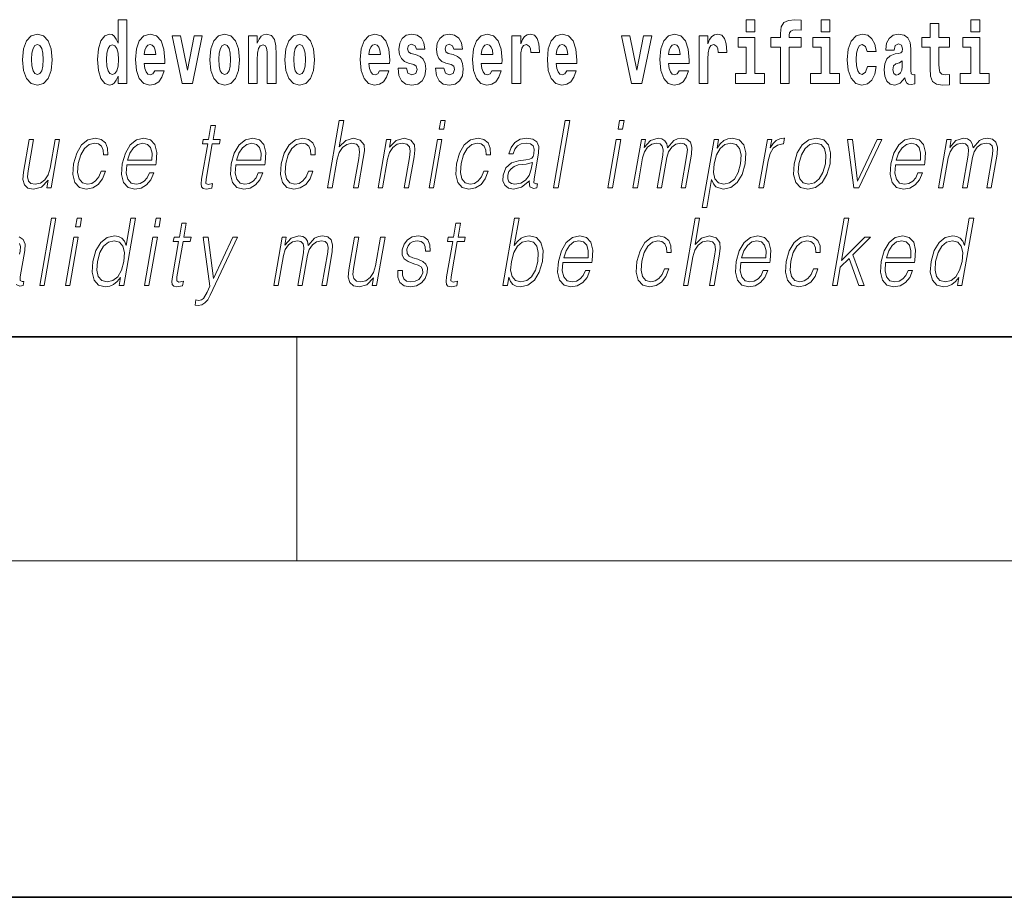
# Model space of a CAD drawing. Extents: x 0 to 420, y 0 to 297.
# Drawn here: x 356 to 374, y 0 to 16 of the extents above; entities that cross this region are included whole.
import ezdxf

# ---------------------------------------------------------------- set-up
doc = ezdxf.new("R2010")
doc.units = 0

msp = doc.modelspace()

# ---------------------------------------------------------------- linework, layer by layer
at = {"color": 7, "lineweight": 35}
for p, q in [((20, 10), (410, 10)), ((230, 10), (410, 10)), ((0, 0), (420, 0))]:
    msp.add_line(p, q, dxfattribs=at)
at = {"color": 7, "lineweight": 13}
for p, q in [((361.25, 6), (361.25, 10)), ((414, 6), (16, 6))]:
    msp.add_line(p, q, dxfattribs=at)
for points in [[(358.058899, 14.648404), (358.058899, 14.516848), (358.21756, 14.516848), (358.21756, 15.654888), (358.058899, 15.654888), (358.058899, 15.238029), (358.026733, 15.309355), (357.991211, 15.360075), (357.951294, 15.388605), (357.904663, 15.398115), (357.820374, 15.366415), (357.753784, 15.277655), (357.71051, 15.135003), (357.694977, 14.943216), (357.71051, 14.749845), (357.753784, 14.605608), (357.820374, 14.516848), (357.904663, 14.486732), (357.952393, 14.496243), (357.99234, 14.524773), (358.026733, 14.575493)], [(369.260498, 15.654889), (369.260498, 15.439327), (369.416931, 15.439327), (369.416931, 15.654889)], [(369.702057, 15.161949), (369.872925, 15.161949), (369.872925, 14.516849), (370.029358, 14.516849), (370.029358, 15.161949), (370.241272, 15.161949), (370.241272, 15.339471), (370.029358, 15.339471), (370.029358, 15.375927), (370.036011, 15.421892), (370.057098, 15.452007), (370.092621, 15.467857), (370.143646, 15.474197), (370.242401, 15.466272), (370.242401, 15.646964), (370.125885, 15.654889), (370.012726, 15.642209), (369.93396, 15.602584), (369.88736, 15.526503), (369.872925, 15.406042), (369.872925, 15.339471), (369.702057, 15.339471)], [(370.596313, 15.654889), (370.596313, 15.439327), (370.752777, 15.439327), (370.752777, 15.654889)], [(373.268005, 15.654889), (373.268005, 15.439327), (373.424469, 15.439327), (373.424469, 15.654889)], [(372.885254, 15.339472), (372.695496, 15.339472), (372.695496, 15.588319), (372.539062, 15.588319), (372.539062, 15.339472), (372.390381, 15.339472), (372.390381, 15.16195), (372.539062, 15.16195), (372.539062, 14.783132), (372.549072, 14.64682), (372.584564, 14.55489), (372.652252, 14.504169), (372.758759, 14.486733), (372.885254, 14.494658), (372.885254, 14.67535), (372.812012, 14.66901), (372.752106, 14.68169), (372.716583, 14.71973), (372.699951, 14.781547), (372.695496, 14.863967), (372.695496, 15.16195), (372.885254, 15.16195)], [(356.356934, 14.941631), (356.374664, 14.746675), (356.426819, 14.604023), (356.51004, 14.516848), (356.620972, 14.486732), (356.730835, 14.516848), (356.814026, 14.604023), (356.86618, 14.746675), (356.88504, 14.941631), (356.86618, 15.135003), (356.814026, 15.27924), (356.729706, 15.366415), (356.619873, 15.398115), (356.51004, 15.366415), (356.426819, 15.27924), (356.374664, 15.135003)], [(358.71463, 14.74509), (358.681335, 14.691199), (358.633636, 14.672179), (358.591461, 14.684859), (358.558167, 14.722899), (358.533752, 14.7863), (358.522675, 14.873476), (358.894348, 14.873476), (358.895477, 14.930536), (358.877716, 15.131833), (358.825562, 15.27924), (358.742371, 15.368), (358.629181, 15.398116), (358.521576, 15.366415), (358.438354, 15.277655), (358.385101, 15.133418), (358.36734, 14.943216), (358.385101, 14.749845), (358.438354, 14.605609), (358.519348, 14.516848), (358.625854, 14.486732), (358.71463, 14.502583), (358.785645, 14.548548), (358.839996, 14.627799), (358.881042, 14.74509)], [(359.023071, 15.368), (359.201691, 14.516848), (359.384766, 14.516848), (359.561157, 15.368), (359.413605, 15.368), (359.294891, 14.756185), (359.171753, 15.368)], [(359.696533, 14.941631), (359.714294, 14.746675), (359.766418, 14.604024), (359.84964, 14.516848), (359.960602, 14.486732), (360.070435, 14.516848), (360.153656, 14.604024), (360.205811, 14.746675), (360.22467, 14.941631), (360.205811, 15.135003), (360.153656, 15.27924), (360.069336, 15.366415), (359.959473, 15.398116), (359.84964, 15.366415), (359.766418, 15.27924), (359.714294, 15.135003)], [(360.383301, 15.368001), (360.383301, 14.516848), (360.541992, 14.516848), (360.541992, 14.940046), (360.546417, 15.055753), (360.563049, 15.138173), (360.595215, 15.187309), (360.645172, 15.204744), (360.686218, 15.188894), (360.708405, 15.147683), (360.716187, 15.079528), (360.718384, 14.990767), (360.718384, 14.516848), (360.877045, 14.516848), (360.877045, 15.033563), (360.87149, 15.185724), (360.849304, 15.299845), (360.798279, 15.371171), (360.707275, 15.396531), (360.654053, 15.387021), (360.60965, 15.35849), (360.573059, 15.309355), (360.541992, 15.238029), (360.541992, 15.368001)], [(361.032379, 14.941631), (361.05014, 14.746675), (361.102295, 14.604024), (361.185486, 14.516848), (361.296448, 14.486732), (361.406281, 14.516848), (361.489502, 14.604024), (361.541626, 14.746675), (361.560486, 14.941631), (361.541626, 15.135003), (361.489502, 15.27924), (361.405182, 15.366416), (361.295349, 15.398116), (361.185486, 15.366416), (361.102295, 15.27924), (361.05014, 15.135003)], [(362.722168, 14.74509), (362.688873, 14.691199), (362.641174, 14.672179), (362.598999, 14.684859), (362.565735, 14.722899), (362.541321, 14.786301), (362.530212, 14.873476), (362.901917, 14.873476), (362.903015, 14.930537), (362.885254, 15.131834), (362.833099, 15.27924), (362.749878, 15.368001), (362.636719, 15.398116), (362.529114, 15.366416), (362.445892, 15.277655), (362.392639, 15.133419), (362.374878, 14.943217), (362.392639, 14.749846), (362.445892, 14.605609), (362.526886, 14.516848), (362.633392, 14.486732), (362.722168, 14.502583), (362.793152, 14.548549), (362.847534, 14.627799), (362.88858, 14.74509)], [(363.333496, 14.854456), (363.37677, 14.824341), (363.392303, 14.767281), (363.367889, 14.697539), (363.296875, 14.670594), (363.229187, 14.702294), (363.202576, 14.791056), (363.051697, 14.791056), (363.0672, 14.661084), (363.114929, 14.564399), (363.191467, 14.507338), (363.295776, 14.486732), (363.403381, 14.507338), (363.482178, 14.564399), (363.531006, 14.656329), (363.547638, 14.779961), (363.535431, 14.875061), (363.502136, 14.947972), (363.445557, 15.000278), (363.365662, 15.031978), (363.279114, 15.052583), (363.238068, 15.079528), (363.222534, 15.136589), (363.241394, 15.192064), (363.293549, 15.215839), (363.354584, 15.190479), (363.378967, 15.128664), (363.531006, 15.128664), (363.531006, 15.131834), (363.514343, 15.239614), (363.467743, 15.323621), (363.393402, 15.377511), (363.295776, 15.396531), (363.19812, 15.377511), (363.127136, 15.322036), (363.082764, 15.236444), (363.068329, 15.125494), (363.079407, 15.033563), (363.112701, 14.960652), (363.165955, 14.908346), (363.239197, 14.878231)], [(364.001404, 14.854456), (364.044678, 14.824341), (364.060211, 14.767281), (364.035828, 14.697539), (363.964813, 14.670594), (363.897125, 14.702295), (363.870483, 14.791056), (363.719604, 14.791056), (363.735138, 14.661084), (363.782837, 14.564399), (363.859406, 14.507339), (363.963684, 14.486732), (364.07132, 14.507339), (364.150085, 14.564399), (364.198914, 14.656329), (364.215546, 14.779961), (364.203339, 14.875061), (364.170074, 14.947972), (364.113464, 15.000278), (364.0336, 15.031978), (363.947052, 15.052583), (363.906006, 15.079528), (363.890472, 15.136589), (363.909332, 15.192064), (363.961487, 15.215839), (364.022491, 15.190479), (364.046906, 15.128664), (364.198914, 15.128664), (364.198914, 15.131834), (364.182251, 15.239614), (364.135681, 15.323621), (364.06134, 15.377511), (363.963684, 15.396531), (363.866058, 15.377511), (363.795044, 15.322036), (363.750671, 15.236444), (363.736237, 15.125494), (363.747345, 15.033563), (363.78064, 14.960652), (363.833893, 14.908347), (363.907104, 14.878231)], [(364.725922, 14.74509), (364.692627, 14.6912), (364.644928, 14.672179), (364.602783, 14.684859), (364.569489, 14.7229), (364.545074, 14.786301), (364.533997, 14.873476), (364.90567, 14.873476), (364.906769, 14.930537), (364.889038, 15.131834), (364.836884, 15.27924), (364.753662, 15.368001), (364.640503, 15.398116), (364.532867, 15.366416), (364.449646, 15.277655), (364.396393, 15.133419), (364.378662, 14.943217), (364.396393, 14.749846), (364.449646, 14.605609), (364.53064, 14.516849), (364.637177, 14.486732), (364.725922, 14.502584), (364.796936, 14.548549), (364.851318, 14.627799), (364.892334, 14.74509)], [(365.079865, 15.368001), (365.079865, 14.516849), (365.239624, 14.516849), (365.239624, 14.949557), (365.24295, 15.063678), (365.259583, 15.146099), (365.290649, 15.196819), (365.341705, 15.214254), (365.398285, 15.177799), (365.413818, 15.135004), (365.419373, 15.076359), (365.419373, 15.071604), (365.573608, 15.071604), (365.573608, 15.085869), (365.563599, 15.222179), (365.53476, 15.318866), (365.484833, 15.375926), (365.41272, 15.396531), (365.355011, 15.385436), (365.308411, 15.353736), (365.269592, 15.299846), (365.239624, 15.223764), (365.239624, 15.368001)], [(366.061768, 14.74509), (366.028503, 14.6912), (365.980774, 14.67218), (365.938599, 14.68486), (365.905334, 14.7229), (365.88092, 14.786301), (365.869812, 14.873477), (366.241516, 14.873477), (366.242615, 14.930537), (366.224854, 15.131834), (366.172729, 15.279241), (366.089508, 15.368001), (365.976349, 15.398116), (365.868713, 15.366416), (365.785522, 15.277656), (365.732239, 15.133419), (365.714478, 14.943217), (365.732239, 14.749846), (365.785522, 14.605609), (365.866516, 14.516849), (365.973022, 14.486733), (366.061768, 14.502584), (366.132782, 14.548549), (366.187134, 14.627799), (366.22821, 14.74509)], [(367.038147, 15.368001), (367.216766, 14.516849), (367.399841, 14.516849), (367.576233, 15.368001), (367.42868, 15.368001), (367.309967, 14.756186), (367.186829, 15.368001)], [(368.065552, 14.74509), (368.032257, 14.6912), (367.984558, 14.67218), (367.942383, 14.68486), (367.909119, 14.7229), (367.884705, 14.786301), (367.873596, 14.873477), (368.2453, 14.873477), (368.246399, 14.930537), (368.228638, 15.131834), (368.176483, 15.279241), (368.093262, 15.368001), (367.980103, 15.398116), (367.872498, 15.366416), (367.789276, 15.277656), (367.736023, 15.133419), (367.718262, 14.943217), (367.736023, 14.749846), (367.789276, 14.605609), (367.87027, 14.516849), (367.976776, 14.486733), (368.065552, 14.502584), (368.136536, 14.548549), (368.190918, 14.6278), (368.231964, 14.74509)], [(368.419464, 15.368001), (368.419464, 14.516849), (368.579224, 14.516849), (368.579224, 14.949557), (368.582581, 15.063679), (368.599213, 15.146099), (368.63028, 15.196819), (368.681335, 15.214255), (368.737915, 15.177799), (368.753418, 15.135004), (368.758972, 15.076359), (368.758972, 15.071604), (368.913208, 15.071604), (368.913208, 15.085869), (368.903229, 15.22218), (368.87439, 15.318866), (368.824463, 15.375926), (368.752319, 15.396532), (368.694641, 15.385436), (368.648041, 15.353736), (368.609192, 15.299846), (368.579224, 15.223765), (368.579224, 15.368001)], [(369.587769, 14.692785), (369.416931, 14.692785), (369.416931, 15.339471), (369.116241, 15.339471), (369.116241, 15.161949), (369.260498, 15.161949), (369.260498, 14.692785), (369.07074, 14.692785), (369.07074, 14.516849), (369.587769, 14.516849)], [(370.923645, 14.692785), (370.752777, 14.692785), (370.752777, 15.339471), (370.452087, 15.339471), (370.452087, 15.161949), (370.596313, 15.161949), (370.596313, 14.692785), (370.406616, 14.692785), (370.406616, 14.516849), (370.923645, 14.516849)], [(371.421814, 14.821172), (371.390747, 14.71656), (371.327484, 14.67852), (371.283112, 14.69437), (371.249817, 14.74509), (371.229858, 14.829097), (371.223206, 14.944802), (371.229858, 15.058924), (371.250916, 15.142929), (371.28421, 15.192065), (371.327484, 15.2095), (371.390747, 15.176215), (371.420685, 15.085869), (371.577148, 15.085869), (371.553833, 15.21584), (371.503906, 15.314111), (371.428467, 15.375927), (371.330811, 15.398117), (371.219879, 15.364832), (371.135559, 15.272901), (371.081177, 15.128664), (371.063416, 14.940047), (371.081177, 14.753016), (371.132202, 14.610365), (371.213196, 14.518434), (371.320831, 14.486733), (371.422913, 14.510509), (371.501678, 14.575495), (371.553833, 14.68169), (371.577148, 14.821172)], [(371.902222, 15.111229), (371.919983, 15.19365), (371.976562, 15.22218), (372.028687, 15.19999), (372.046448, 15.136589), (372.039795, 15.087454), (372.017609, 15.063679), (371.977661, 15.054169), (371.915527, 15.044659), (371.831207, 15.012959), (371.770172, 14.954313), (371.733582, 14.870307), (371.721375, 14.760941), (371.733582, 14.64682), (371.770172, 14.559644), (371.828979, 14.507339), (371.908875, 14.486733), (372.004272, 14.520019), (372.087494, 14.619875), (372.099701, 14.562815), (372.123016, 14.524774), (372.156311, 14.505754), (372.20401, 14.497828), (372.267242, 14.510509), (372.267242, 14.67535), (372.240601, 14.670595), (372.205109, 14.6912), (372.198456, 14.756186), (372.198456, 15.133419), (372.18515, 15.249125), (372.145203, 15.331546), (372.075287, 15.380682), (371.976562, 15.398117), (371.881134, 15.377512), (371.81012, 15.322036), (371.764648, 15.23486), (371.750214, 15.123909), (371.750214, 15.111229)], [(373.595337, 14.692785), (373.424469, 14.692785), (373.424469, 15.339472), (373.123779, 15.339472), (373.123779, 15.16195), (373.268005, 15.16195), (373.268005, 14.692785), (373.078308, 14.692785), (373.078308, 14.516849), (373.595337, 14.516849)], [(356.620972, 15.209498), (356.665344, 15.192063), (356.698639, 15.141343), (356.718628, 15.057338), (356.726379, 14.943216), (356.718628, 14.827511), (356.698639, 14.743505), (356.665344, 14.692784), (356.620972, 14.676934), (356.5755, 14.692784), (356.542206, 14.74509), (356.522217, 14.83068), (356.515564, 14.949556), (356.522217, 15.060508), (356.543304, 15.141343), (356.576599, 15.192063)], [(357.957947, 15.207914), (358.003418, 15.190478), (358.036713, 15.141343), (358.058899, 15.057338), (358.06665, 14.943216), (358.058899, 14.827511), (358.036713, 14.743505), (358.002319, 14.692784), (357.957947, 14.676934), (357.914673, 14.692784), (357.881378, 14.743505), (357.860291, 14.827511), (357.853638, 14.943216), (357.860291, 15.057338), (357.881378, 15.139758), (357.914673, 15.190478)], [(358.732361, 15.036733), (358.526001, 15.036733), (358.534882, 15.109643), (358.558167, 15.165118), (358.590363, 15.199989), (358.629181, 15.212669), (358.670227, 15.199989), (358.702423, 15.166703), (358.722382, 15.111228)], [(359.960602, 15.209499), (360.004974, 15.192064), (360.038269, 15.141343), (360.058228, 15.057338), (360.06601, 14.943216), (360.058228, 14.827511), (360.038269, 14.743505), (360.004974, 14.692784), (359.960602, 14.676934), (359.9151, 14.692784), (359.881836, 14.74509), (359.861847, 14.830681), (359.855194, 14.949556), (359.861847, 15.060508), (359.882935, 15.141343), (359.916199, 15.192064)], [(361.296448, 15.209499), (361.34082, 15.192064), (361.374115, 15.141344), (361.394073, 15.057338), (361.401855, 14.943216), (361.394073, 14.827511), (361.374115, 14.743505), (361.34082, 14.692784), (361.296448, 14.676934), (361.250946, 14.692784), (361.217651, 14.74509), (361.197693, 14.830681), (361.19104, 14.949556), (361.197693, 15.060508), (361.218781, 15.141344), (361.252075, 15.192064)], [(362.739899, 15.036733), (362.533539, 15.036733), (362.542419, 15.109643), (362.565735, 15.165119), (362.5979, 15.199989), (362.636719, 15.212669), (362.677795, 15.199989), (362.709961, 15.166704), (362.729919, 15.111228)], [(364.743683, 15.036733), (364.537292, 15.036733), (364.546204, 15.109644), (364.569489, 15.165119), (364.601654, 15.199989), (364.640503, 15.212669), (364.681549, 15.199989), (364.713715, 15.166704), (364.733704, 15.111229)], [(366.079529, 15.036733), (365.873169, 15.036733), (365.882019, 15.109644), (365.905334, 15.165119), (365.9375, 15.199989), (365.976349, 15.212669), (366.017395, 15.199989), (366.049561, 15.166704), (366.06955, 15.111229)], [(368.083282, 15.036734), (367.876923, 15.036734), (367.885803, 15.109644), (367.909119, 15.165119), (367.941284, 15.199989), (367.980103, 15.212669), (368.021179, 15.199989), (368.053345, 15.166704), (368.073303, 15.111229)], [(372.04425, 14.821172), (372.035339, 14.756186), (372.012054, 14.70705), (371.977661, 14.67535), (371.936615, 14.66584), (371.891113, 14.692785), (371.874481, 14.762527), (371.887787, 14.830682), (371.927734, 14.867137), (371.995422, 14.886157), (372.04425, 14.919442)], [(359.795959, 13.768564), (359.715851, 13.768564), (359.672668, 13.519886), (359.577881, 13.519886), (359.56366, 13.438106), (359.658447, 13.438106), (359.54892, 12.807229), (359.539307, 12.728787), (359.545776, 12.673711), (359.573914, 12.643669), (359.62796, 12.631986), (359.72995, 12.650345), (359.743866, 12.730456), (359.663544, 12.713766), (359.624573, 12.735463), (359.629028, 12.807229), (359.738586, 13.438106), (359.86676, 13.438106), (359.880951, 13.519886), (359.752777, 13.519886)], [(361.795319, 12.653683), (361.875427, 12.653683), (361.964111, 13.164392), (361.999695, 13.284559), (362.059387, 13.374684), (362.135986, 13.43143), (362.227905, 13.453127), (362.311493, 13.434768), (362.354858, 13.384698), (362.365448, 13.29958), (362.351257, 13.179413), (362.259979, 12.653683), (362.340088, 12.653683), (362.431671, 13.181082), (362.451416, 13.317939), (362.445068, 13.419746), (362.377655, 13.508203), (362.259277, 13.541582), (362.118805, 13.501527), (362.00238, 13.384698), (362.083801, 13.853683), (362.003723, 13.853683)], [(363.787628, 13.703474), (363.867737, 13.703474), (363.893829, 13.853683), (363.813721, 13.853683)], [(365.825012, 12.653683), (365.905121, 12.653683), (366.113495, 13.853683), (366.033386, 13.853683)], [(366.976135, 13.703474), (367.056274, 13.703474), (367.082336, 13.853683), (367.002228, 13.853683)], [(357.755005, 12.952431), (357.713867, 12.853961), (357.657074, 12.780525), (357.589172, 12.735463), (357.513123, 12.720442), (357.423706, 12.743808), (357.365417, 12.815575), (357.338684, 12.930735), (357.350189, 13.089288), (357.392883, 13.242834), (357.459595, 13.357994), (357.542542, 13.428092), (357.639038, 13.453127), (357.708496, 13.438106), (357.761353, 13.396381), (357.791138, 13.329621), (357.799072, 13.244503), (357.876495, 13.244503), (357.872009, 13.36467), (357.832153, 13.458134), (357.757416, 13.519886), (357.654388, 13.541582), (357.520691, 13.509871), (357.407593, 13.419746), (357.320923, 13.274545), (357.265961, 13.080943), (357.254272, 12.890678), (357.290039, 12.750484), (357.370789, 12.662027), (357.491089, 12.631986), (357.606995, 12.653683), (357.706146, 12.717104), (357.782288, 12.817244), (357.835144, 12.952431)], [(358.215393, 13.067591), (358.732117, 13.067591), (358.737885, 13.10097), (358.748993, 13.287897), (358.715637, 13.426423), (358.636963, 13.511541), (358.519348, 13.541582), (358.385651, 13.509871), (358.275482, 13.421415), (358.188843, 13.276214), (358.135193, 13.082612), (358.121887, 12.890678), (358.157349, 12.748815), (358.236786, 12.660358), (358.358429, 12.630317), (358.47168, 12.652014), (358.568298, 12.708759), (358.645691, 12.800553), (358.697266, 12.92072), (358.617126, 12.92072), (358.578308, 12.835602), (358.523254, 12.772181), (358.456207, 12.732125), (358.37912, 12.718773), (358.290771, 12.74047), (358.231873, 12.808898), (358.205017, 12.915713), (358.214508, 13.062584)], [(360.158661, 13.067591), (360.675385, 13.067591), (360.681183, 13.10097), (360.692261, 13.287897), (360.658905, 13.426423), (360.580231, 13.511541), (360.462616, 13.541582), (360.328918, 13.509871), (360.218781, 13.421415), (360.132141, 13.276214), (360.078491, 13.082612), (360.065186, 12.890678), (360.100647, 12.748815), (360.180084, 12.660358), (360.301697, 12.630317), (360.414948, 12.652014), (360.511597, 12.708759), (360.588959, 12.800553), (360.640533, 12.92072), (360.560425, 12.92072), (360.521606, 12.835602), (360.466522, 12.772181), (360.399475, 12.732125), (360.322388, 12.718773), (360.234039, 12.74047), (360.175171, 12.808898), (360.148315, 12.915713), (360.157806, 13.062584)], [(361.454895, 12.952431), (361.413757, 12.853961), (361.356964, 12.780525), (361.289062, 12.735463), (361.213013, 12.720442), (361.123596, 12.743808), (361.065308, 12.815575), (361.038574, 12.930735), (361.050079, 13.089288), (361.092773, 13.242834), (361.159485, 13.357994), (361.242432, 13.428092), (361.338928, 13.453127), (361.408386, 13.438106), (361.461243, 13.396381), (361.491028, 13.329621), (361.498962, 13.244503), (361.576385, 13.244503), (361.571899, 13.36467), (361.532043, 13.458134), (361.457306, 13.519886), (361.354279, 13.541582), (361.220581, 13.509871), (361.107483, 13.419746), (361.020813, 13.274545), (360.965851, 13.080943), (360.954163, 12.890678), (360.989929, 12.750484), (361.070679, 12.662027), (361.190979, 12.631986), (361.306885, 12.653683), (361.406036, 12.717104), (361.482178, 12.817244), (361.535034, 12.952431)], [(362.697662, 12.653683), (362.777771, 12.653683), (362.866455, 13.164392), (362.902008, 13.284559), (362.960693, 13.376353), (363.037292, 13.433099), (363.127563, 13.453127), (363.210114, 13.436437), (363.255127, 13.388036), (363.266571, 13.307924), (363.254883, 13.194434), (363.16098, 12.653683), (363.241089, 12.653683), (363.337036, 13.206117), (363.353882, 13.326283), (363.346069, 13.419746), (363.278656, 13.508203), (363.158936, 13.541582), (363.018463, 13.501527), (362.901459, 13.38136), (362.925537, 13.519886), (362.848083, 13.519886)], [(364.580933, 12.952431), (364.539795, 12.853961), (364.482971, 12.780525), (364.41507, 12.735463), (364.33902, 12.720442), (364.249603, 12.743808), (364.191315, 12.815575), (364.164581, 12.930735), (364.176086, 13.089288), (364.218781, 13.242834), (364.285492, 13.357994), (364.368439, 13.428092), (364.464905, 13.453127), (364.534424, 13.438106), (364.58725, 13.396381), (364.617035, 13.329621), (364.624939, 13.244503), (364.702393, 13.244503), (364.697906, 13.36467), (364.658051, 13.458134), (364.583313, 13.519886), (364.480286, 13.541582), (364.346588, 13.509871), (364.233459, 13.419746), (364.146851, 13.274545), (364.091858, 13.080943), (364.08017, 12.890678), (364.115906, 12.750484), (364.196686, 12.662027), (364.316986, 12.631986), (364.432922, 12.653683), (364.532043, 12.717104), (364.608185, 12.817244), (364.661041, 12.952431)], [(365.394348, 12.778856), (365.392029, 12.765505), (365.400421, 12.67538), (365.469971, 12.645338), (365.528839, 12.653683), (365.54187, 12.728787), (365.512207, 12.727118), (365.472687, 12.745477), (365.476746, 12.807229), (365.558746, 13.279552), (365.560822, 13.391374), (365.527222, 13.474823), (365.455536, 13.523224), (365.350586, 13.541582), (365.232269, 13.521555), (365.136963, 13.464809), (365.066833, 13.376353), (365.026825, 13.261193), (365.105591, 13.261193), (365.134796, 13.344643), (365.183929, 13.404726), (365.250122, 13.439775), (365.335205, 13.453127), (365.4133, 13.441443), (365.460602, 13.406395), (365.479858, 13.34798), (365.474701, 13.264531), (365.460388, 13.212792), (365.435425, 13.18442), (365.395142, 13.16773), (365.333771, 13.152709), (365.198975, 13.137689), (365.074829, 13.099301), (364.976959, 13.012514), (364.926331, 12.882334), (364.923035, 12.778856), (364.956146, 12.700415), (365.019562, 12.650345), (365.112488, 12.631986), (365.254791, 12.667034)], [(367.240875, 12.653683), (367.320984, 12.653683), (367.414032, 13.189426), (367.447266, 13.296242), (367.503143, 13.379691), (367.576508, 13.433099), (367.664124, 13.453127), (367.725891, 13.439775), (367.764313, 13.399719), (367.779419, 13.332959), (367.772522, 13.239496), (367.670807, 12.653683), (367.750916, 12.653683), (367.845123, 13.196103), (367.876434, 13.29958), (367.932037, 13.38136), (368.005096, 13.433099), (368.092712, 13.453127), (368.157135, 13.439775), (368.19751, 13.403057), (368.211853, 13.339636), (368.204224, 13.24951), (368.100739, 12.653683), (368.180847, 12.653683), (368.285767, 13.257855), (368.292542, 13.38136), (368.26651, 13.469816), (368.205017, 13.523224), (368.110718, 13.541582), (368.037933, 13.5299), (367.971008, 13.498189), (367.858185, 13.371346), (367.843933, 13.443112), (367.810486, 13.49652), (367.758881, 13.5299), (367.690155, 13.541582), (367.553101, 13.498189), (367.441162, 13.376353), (367.466064, 13.519886), (367.391296, 13.519886)], [(368.476532, 12.304865), (368.556641, 12.304865), (368.643311, 12.803891), (368.675354, 12.727118), (368.719208, 12.672042), (368.852173, 12.630317), (368.985535, 12.660358), (369.098389, 12.748815), (369.186066, 12.892347), (369.242371, 13.08595), (369.252991, 13.277883), (369.216522, 13.421415), (369.135742, 13.509871), (369.014404, 13.541582), (368.933594, 13.5299), (368.862671, 13.498189), (368.798065, 13.441443), (368.740662, 13.36467), (368.767639, 13.519886), (368.6875, 13.519886)], [(369.488831, 12.653683), (369.56897, 12.653683), (369.652405, 13.134351), (369.68866, 13.2662), (369.743896, 13.361332), (369.819183, 13.418077), (369.914795, 13.438106), (369.925476, 13.438106), (369.943451, 13.541582), (369.934082, 13.541582), (369.861298, 13.5299), (369.797333, 13.499858), (369.739716, 13.444781), (369.690308, 13.368009), (369.716705, 13.519886), (369.639252, 13.519886)], [(370.11908, 13.08595), (370.105499, 12.892347), (370.143341, 12.748815), (370.228119, 12.660358), (370.358032, 12.631986), (370.498108, 12.662027), (370.613312, 12.748815), (370.699646, 12.892347), (370.755981, 13.08595), (370.766907, 13.279552), (370.730103, 13.421415), (370.645325, 13.509871), (370.515991, 13.541582), (370.37561, 13.509871), (370.260132, 13.421415), (370.172455, 13.277883)], [(371.921936, 13.067591), (372.438629, 13.067591), (372.444427, 13.10097), (372.455536, 13.287897), (372.42218, 13.426423), (372.343475, 13.511541), (372.225861, 13.541582), (372.092163, 13.509871), (371.982025, 13.421415), (371.895386, 13.276214), (371.841736, 13.082612), (371.82843, 12.890678), (371.863892, 12.748815), (371.943329, 12.660358), (372.064941, 12.630317), (372.178223, 12.652014), (372.274841, 12.708759), (372.352203, 12.800553), (372.403778, 12.92072), (372.323669, 12.92072), (372.284851, 12.835602), (372.229797, 12.772181), (372.16275, 12.732125), (372.085663, 12.718773), (371.997284, 12.74047), (371.938416, 12.808898), (371.91156, 12.915713), (371.921051, 13.062584)], [(372.689636, 12.653683), (372.769745, 12.653683), (372.862762, 13.189426), (372.895996, 13.296242), (372.951874, 13.379691), (373.025238, 13.433099), (373.112854, 13.453127), (373.174622, 13.439775), (373.213043, 13.399719), (373.228149, 13.332959), (373.221283, 13.239496), (373.119568, 12.653683), (373.199677, 12.653683), (373.293854, 13.196103), (373.325195, 13.29958), (373.380768, 13.38136), (373.453857, 13.433099), (373.541443, 13.453127), (373.605896, 13.439775), (373.64624, 13.403057), (373.660583, 13.339636), (373.652954, 13.24951), (373.5495, 12.653683), (373.629578, 12.653683), (373.734497, 13.257855), (373.741272, 13.38136), (373.71524, 13.469816), (373.653748, 13.523224), (373.559448, 13.541582), (373.486664, 13.5299), (373.419739, 13.498189), (373.306946, 13.371346), (373.292694, 13.443112), (373.259216, 13.49652), (373.207611, 13.5299), (373.138885, 13.541582), (373.001831, 13.498189), (372.889893, 13.376353), (372.914795, 13.519886), (372.840027, 13.519886)], [(357.016663, 13.519886), (356.936523, 13.519886), (356.847565, 13.007507), (356.810364, 12.885672), (356.752014, 12.795547), (356.673767, 12.737132), (356.582458, 12.718773), (356.504669, 12.732125), (356.459076, 12.777187), (356.444092, 12.852292), (356.454926, 12.960776), (356.552002, 13.519886), (356.471893, 13.519886), (356.370728, 12.93741), (356.360626, 12.802222), (356.388184, 12.70709), (356.451752, 12.650345), (356.552399, 12.630317), (356.693939, 12.668704), (356.812836, 12.792209), (356.788788, 12.653683), (356.866241, 12.653683)], [(358.229584, 13.149371), (358.271637, 13.276214), (358.333557, 13.371346), (358.412079, 13.43143), (358.502625, 13.453127), (358.582977, 13.43143), (358.639587, 13.373015), (358.665527, 13.276214), (358.663513, 13.149371)], [(360.172852, 13.149371), (360.214905, 13.276214), (360.276825, 13.371346), (360.355347, 13.43143), (360.445923, 13.453127), (360.526276, 13.43143), (360.582886, 13.373015), (360.608795, 13.276214), (360.606812, 13.149371)], [(363.605347, 12.653683), (363.685455, 12.653683), (363.835876, 13.519886), (363.755737, 13.519886)], [(366.793854, 12.653683), (366.873962, 12.653683), (367.024384, 13.519886), (366.944275, 13.519886)], [(368.689606, 13.08595), (368.731537, 13.242834), (368.796936, 13.357994), (368.882538, 13.428092), (368.98703, 13.453127), (369.081482, 13.428092), (369.144073, 13.357994), (369.169495, 13.242834), (369.159607, 13.08595), (369.114716, 12.927396), (369.049316, 12.812236), (368.962372, 12.742139), (368.859497, 12.718773), (368.764771, 12.742139), (368.703796, 12.813906), (368.677063, 12.929065)], [(370.201874, 13.08595), (370.245148, 13.242834), (370.310547, 13.357994), (370.397461, 13.428092), (370.500641, 13.453127), (370.595093, 13.428092), (370.657684, 13.357994), (370.683075, 13.242834), (370.673218, 13.08595), (370.628296, 12.927396), (370.563202, 12.813906), (370.476257, 12.743808), (370.373413, 12.720442), (370.278656, 12.743808), (370.216064, 12.813906), (370.189026, 12.927396)], [(371.17868, 12.653683), (371.268158, 12.653683), (371.677582, 13.519886), (371.594788, 13.519886), (371.247925, 12.775518), (371.155518, 13.519886), (371.068726, 13.519886)], [(371.936127, 13.149371), (371.97818, 13.276214), (372.0401, 13.371346), (372.118622, 13.43143), (372.209167, 13.453127), (372.28952, 13.43143), (372.34613, 13.373015), (372.37204, 13.276214), (372.370056, 13.149371)], [(365.447754, 13.109316), (365.427917, 12.987479), (365.389526, 12.873989), (365.325623, 12.79054), (365.238922, 12.737132), (365.137207, 12.720442), (365.073822, 12.732125), (365.029907, 12.763836), (365.008209, 12.815575), (365.009399, 12.884003), (365.029175, 12.944086), (365.067535, 12.995825), (365.122559, 13.03588), (365.196167, 13.067591), (365.335724, 13.079274)], [(356.663696, 10.912073), (356.743805, 10.912073), (356.952179, 12.112073), (356.87207, 12.112073)], [(357.301025, 11.961864), (357.381165, 11.961864), (357.407227, 12.112073), (357.327118, 12.112073)], [(358.368317, 12.112073), (358.288208, 12.112073), (358.204163, 11.628068), (358.172852, 11.701503), (358.128998, 11.756579), (358.069092, 11.78829), (357.994995, 11.799973), (357.862671, 11.768262), (357.749817, 11.679806), (357.66214, 11.536273), (357.607452, 11.34434), (357.595215, 11.150738), (357.631989, 11.008874), (357.711121, 10.918749), (357.831421, 10.888707), (357.909546, 10.900391), (357.980194, 10.930432), (358.045532, 10.983839), (358.105347, 11.058944), (358.079834, 10.912073), (358.159943, 10.912073)], [(358.711823, 11.961864), (358.791931, 11.961864), (358.818024, 12.112073), (358.737915, 12.112073)], [(359.275635, 12.026955), (359.195526, 12.026955), (359.152344, 11.778276), (359.057556, 11.778276), (359.043335, 11.696496), (359.138153, 11.696496), (359.028595, 11.065619), (359.018982, 10.987178), (359.025452, 10.932101), (359.053589, 10.90206), (359.107666, 10.890376), (359.209656, 10.908735), (359.223541, 10.988847), (359.143219, 10.972157), (359.104248, 10.993854), (359.108704, 11.065619), (359.218262, 11.696496), (359.346436, 11.696496), (359.360626, 11.778276), (359.232452, 11.778276)], [(364.164948, 12.026955), (364.084839, 12.026955), (364.041626, 11.778276), (363.946838, 11.778276), (363.932648, 11.696496), (364.027435, 11.696496), (363.917908, 11.065619), (363.908264, 10.987178), (363.914734, 10.932101), (363.942902, 10.90206), (363.996948, 10.890376), (364.098938, 10.908735), (364.112854, 10.988847), (364.032532, 10.972157), (363.993561, 10.993854), (363.998016, 11.065619), (364.107544, 11.696496), (364.235718, 11.696496), (364.249939, 11.778276), (364.121765, 11.778276)], [(364.921509, 10.912073), (365.001617, 10.912073), (365.02771, 11.062282), (365.05603, 10.987178), (365.101227, 10.932101), (365.161133, 10.900391), (365.235229, 10.888707), (365.368591, 10.918749), (365.483063, 11.008874), (365.570435, 11.150738), (365.62677, 11.34434), (365.63739, 11.536274), (365.600891, 11.679806), (365.518799, 11.768263), (365.398804, 11.799973), (365.319336, 11.78829), (365.246765, 11.75491), (365.182465, 11.699834), (365.125366, 11.62473), (365.209991, 12.112073), (365.129883, 12.112073)], [(368.142303, 10.912073), (368.222412, 10.912073), (368.311096, 11.422783), (368.346649, 11.54295), (368.406372, 11.633075), (368.482971, 11.68982), (368.57486, 11.711517), (368.658447, 11.693158), (368.701843, 11.643088), (368.712433, 11.55797), (368.698242, 11.437803), (368.606934, 10.912073), (368.687073, 10.912073), (368.778625, 11.439472), (368.798401, 11.576329), (368.792053, 11.678137), (368.724609, 11.766594), (368.606262, 11.799973), (368.465759, 11.759917), (368.349365, 11.643088), (368.430786, 12.112073), (368.350677, 12.112073)], [(370.801239, 10.912073), (370.881348, 10.912073), (370.937866, 11.237525), (371.095947, 11.39441), (371.269897, 10.912073), (371.36203, 10.912073), (371.163635, 11.461169), (371.480408, 11.778276), (371.377563, 11.778276), (370.95874, 11.357693), (371.089722, 12.112074), (371.009613, 12.112074)], [(373.317657, 12.112074), (373.237549, 12.112074), (373.153503, 11.628068), (373.122192, 11.701503), (373.078339, 11.756579), (373.018433, 11.78829), (372.944366, 11.799973), (372.812012, 11.768263), (372.699188, 11.679807), (372.611511, 11.536274), (372.556824, 11.34434), (372.544556, 11.150738), (372.581329, 11.008875), (372.660492, 10.91875), (372.780762, 10.888707), (372.858917, 10.900391), (372.929565, 10.930432), (372.994904, 10.98384), (373.054688, 11.058944), (373.029175, 10.912073), (373.109283, 10.912073)], [(357.118744, 10.912073), (357.198853, 10.912073), (357.349274, 11.778276), (357.269165, 11.778276)], [(358.529541, 10.912073), (358.60965, 10.912073), (358.760071, 11.778276), (358.679932, 11.778276)], [(359.704102, 10.743505), (360.190887, 11.778276), (360.108093, 11.778276), (359.760742, 11.038916), (359.664795, 11.778276), (359.579346, 11.778276), (359.696899, 10.90206), (359.646027, 10.793575), (359.58017, 10.683422), (359.544556, 10.655049), (359.500061, 10.645036), (359.447357, 10.656718), (359.431427, 10.564924), (359.486053, 10.55658), (359.552185, 10.568262), (359.607361, 10.601642), (359.657562, 10.660056)], [(360.834412, 10.912073), (360.91452, 10.912073), (361.007538, 11.447817), (361.040771, 11.554632), (361.096649, 11.638082), (361.170013, 11.691489), (361.257629, 11.711517), (361.319397, 11.698165), (361.357819, 11.65811), (361.372925, 11.59135), (361.366058, 11.497887), (361.264343, 10.912073), (361.344452, 10.912073), (361.438629, 11.454494), (361.469971, 11.55797), (361.525543, 11.63975), (361.598633, 11.691489), (361.686218, 11.711517), (361.750671, 11.698165), (361.791016, 11.661448), (361.805359, 11.598026), (361.797729, 11.5079), (361.694275, 10.912073), (361.774353, 10.912073), (361.879272, 11.516246), (361.886047, 11.63975), (361.860016, 11.728207), (361.798523, 11.781614), (361.704224, 11.799973), (361.631439, 11.78829), (361.564514, 11.756579), (361.451721, 11.629737), (361.437469, 11.701503), (361.403992, 11.75491), (361.352386, 11.78829), (361.283661, 11.799973), (361.146606, 11.756579), (361.034668, 11.634744), (361.05957, 11.778276), (360.984802, 11.778276)], [(362.820435, 11.778276), (362.740326, 11.778276), (362.651367, 11.265898), (362.614197, 11.144062), (362.555817, 11.053937), (362.47757, 10.995522), (362.386261, 10.977163), (362.308472, 10.990516), (362.262878, 11.035578), (362.247894, 11.110682), (362.258728, 11.219167), (362.355804, 11.778276), (362.275696, 11.778276), (362.174561, 11.195801), (362.164429, 11.060613), (362.191956, 10.965481), (362.255554, 10.908735), (362.356201, 10.888707), (362.497742, 10.927094), (362.616638, 11.050599), (362.59259, 10.912073), (362.670044, 10.912073)], [(363.047852, 11.182448), (363.046722, 11.060613), (363.085266, 10.96715), (363.159515, 10.910404), (363.266541, 10.888707), (363.379517, 10.908735), (363.471008, 10.958805), (363.538025, 11.037247), (363.574097, 11.137386), (363.576416, 11.227511), (363.550598, 11.294271), (363.493591, 11.342671), (363.405457, 11.381058), (363.31427, 11.409431), (363.248718, 11.439472), (363.212769, 11.486204), (363.211426, 11.562977), (363.230896, 11.621391), (363.27002, 11.669792), (363.324646, 11.699834), (363.39209, 11.711517), (363.463196, 11.698165), (363.511566, 11.661448), (363.537476, 11.603033), (363.539856, 11.52459), (363.62265, 11.52459), (363.618622, 11.63975), (363.581604, 11.726538), (363.50946, 11.779945), (363.408783, 11.799973), (363.306488, 11.779945), (363.223022, 11.729876), (363.159729, 11.649764), (363.126312, 11.549625), (363.124176, 11.452825), (363.16095, 11.387733), (363.22998, 11.339334), (363.332794, 11.300946), (363.408264, 11.274242), (363.462097, 11.245871), (363.490906, 11.204145), (363.491608, 11.139055), (363.466675, 11.072296), (363.421936, 11.022226), (363.358704, 10.988847), (363.277893, 10.977163), (363.20575, 10.992185), (363.155579, 11.033909), (363.129517, 11.098999), (363.130646, 11.182448)], [(365.991852, 11.325981), (366.508545, 11.325981), (366.514343, 11.359362), (366.525452, 11.546288), (366.492096, 11.684813), (366.413391, 11.769932), (366.295776, 11.799973), (366.162109, 11.768263), (366.051941, 11.679806), (365.965302, 11.534605), (365.911682, 11.341002), (365.898376, 11.149069), (365.933807, 11.007205), (366.013245, 10.918749), (366.134888, 10.888707), (366.248138, 10.910404), (366.344788, 10.96715), (366.422119, 11.058944), (366.473694, 11.179111), (366.393585, 11.179111), (366.354797, 11.093992), (366.299713, 11.030571), (366.232666, 10.990516), (366.155579, 10.977163), (366.0672, 10.99886), (366.008331, 11.067288), (365.981506, 11.174104), (365.990967, 11.320974)], [(367.80188, 11.210821), (367.760742, 11.112351), (367.703918, 11.038917), (367.636017, 10.993854), (367.559998, 10.978832), (367.470581, 11.002198), (367.412292, 11.073965), (367.385559, 11.189125), (367.397064, 11.347678), (367.439728, 11.501225), (367.50647, 11.616385), (367.589417, 11.686482), (367.685883, 11.711517), (367.755371, 11.696496), (367.808197, 11.654772), (367.838013, 11.588012), (367.845917, 11.502893), (367.92337, 11.502893), (367.918854, 11.623061), (367.879028, 11.716524), (367.804291, 11.778276), (367.701233, 11.799973), (367.567566, 11.768263), (367.454437, 11.678137), (367.367798, 11.532935), (367.312805, 11.339334), (367.301147, 11.149069), (367.336884, 11.008874), (367.417664, 10.920418), (367.537964, 10.890376), (367.65387, 10.912073), (367.752991, 10.975494), (367.829163, 11.075634), (367.881989, 11.210821)], [(369.164581, 11.325981), (369.681305, 11.325981), (369.687073, 11.359362), (369.698181, 11.546288), (369.664825, 11.684813), (369.586151, 11.769932), (369.468536, 11.799973), (369.334839, 11.768263), (369.22467, 11.679807), (369.138062, 11.534605), (369.084412, 11.341002), (369.071106, 11.149069), (369.106567, 11.007205), (369.185974, 10.918749), (369.307617, 10.888707), (369.420868, 10.910404), (369.517517, 10.96715), (369.594879, 11.058944), (369.646454, 11.179111), (369.566345, 11.179111), (369.527527, 11.093992), (369.472443, 11.030571), (369.405396, 10.990516), (369.328308, 10.977163), (369.23996, 10.99886), (369.181091, 11.067289), (369.154236, 11.174104), (369.163696, 11.320974)], [(370.460815, 11.210821), (370.419678, 11.112351), (370.362885, 11.038917), (370.294983, 10.993854), (370.218933, 10.978833), (370.129517, 11.002198), (370.071228, 11.073965), (370.044495, 11.189125), (370.056, 11.347678), (370.098694, 11.501225), (370.165405, 11.616385), (370.248352, 11.686482), (370.344818, 11.711517), (370.414307, 11.696496), (370.467163, 11.654772), (370.496948, 11.588013), (370.504852, 11.502894), (370.582306, 11.502894), (370.57782, 11.623061), (370.537964, 11.716524), (370.463226, 11.778276), (370.360168, 11.799973), (370.226501, 11.768263), (370.113373, 11.678137), (370.026733, 11.532936), (369.971771, 11.339334), (369.960083, 11.149069), (369.995819, 11.008875), (370.076599, 10.920419), (370.196899, 10.890376), (370.312805, 10.912073), (370.411926, 10.975494), (370.488098, 11.075634), (370.540955, 11.210821)], [(371.747437, 11.325981), (372.26413, 11.325981), (372.269928, 11.359362), (372.281036, 11.546288), (372.247681, 11.684813), (372.168976, 11.769932), (372.051361, 11.799973), (371.917664, 11.768263), (371.807526, 11.679807), (371.720886, 11.534605), (371.667236, 11.341002), (371.653931, 11.149069), (371.689392, 11.007206), (371.768829, 10.918749), (371.890442, 10.888707), (372.003723, 10.910404), (372.100342, 10.96715), (372.177704, 11.058944), (372.229279, 11.179111), (372.14917, 11.179111), (372.110352, 11.093993), (372.055298, 11.030571), (371.988251, 10.990516), (371.911163, 10.977163), (371.822784, 10.99886), (371.763916, 11.067289), (371.737061, 11.174104), (371.746552, 11.320974)], [(357.690247, 11.34434), (357.732178, 11.501225), (357.798889, 11.616385), (357.885834, 11.686482), (357.990326, 11.711516), (358.084778, 11.686482), (358.146057, 11.616385), (358.172791, 11.501225), (358.16156, 11.34434), (358.118011, 11.185786), (358.052612, 11.070626), (357.965668, 11.000529), (357.862793, 10.977163), (357.766724, 11.000529), (357.70575, 11.072295), (357.679016, 11.187455)], [(365.072662, 11.34434), (365.114594, 11.501225), (365.181335, 11.616385), (365.266937, 11.686482), (365.371429, 11.711517), (365.465881, 11.686482), (365.52713, 11.616385), (365.553864, 11.501225), (365.544006, 11.34434), (365.500427, 11.185787), (365.433716, 11.070627), (365.346741, 11.000529), (365.243896, 10.977163), (365.149139, 11.000529), (365.086853, 11.072296), (365.06012, 11.187456)], [(366.006042, 11.407762), (366.048096, 11.534605), (366.110016, 11.629737), (366.188538, 11.68982), (366.279114, 11.711517), (366.359436, 11.68982), (366.416046, 11.631406), (366.441956, 11.534605), (366.439972, 11.407762)], [(369.178772, 11.407762), (369.220825, 11.534605), (369.282745, 11.629737), (369.361267, 11.68982), (369.451843, 11.711517), (369.532166, 11.68982), (369.588806, 11.631406), (369.614716, 11.534605), (369.612701, 11.407762)], [(371.761627, 11.407762), (371.80368, 11.534605), (371.865601, 11.629737), (371.944122, 11.68982), (372.034668, 11.711517), (372.115021, 11.68982), (372.171631, 11.631406), (372.19754, 11.534605), (372.195557, 11.407762)], [(372.639587, 11.34434), (372.681519, 11.501225), (372.74823, 11.616385), (372.835205, 11.686482), (372.939697, 11.711517), (373.034119, 11.686482), (373.095398, 11.616385), (373.122131, 11.501225), (373.110901, 11.34434), (373.067352, 11.185787), (373.001953, 11.070627), (372.915009, 11.000529), (372.812164, 10.977164), (372.716064, 11.000529), (372.65509, 11.072296), (372.628357, 11.187456)]]:
    msp.add_lwpolyline(points, close=True, dxfattribs=at)
for points in [[(356.239105, 10.93377), (356.308655, 10.903728), (356.367523, 10.912073), (356.380554, 10.987177), (356.350891, 10.985508), (356.311371, 11.003867), (356.31543, 11.065619), (356.39743, 11.537942), (356.399506, 11.649764), (356.365906, 11.733213), (356.29422, 11.781614)], [(356.299286, 11.664785), (356.318542, 11.606371), (356.313385, 11.522922), (356.299072, 11.471183)]]:
    msp.add_lwpolyline(points, dxfattribs=at)

doc.saveas('drawing.dxf')
